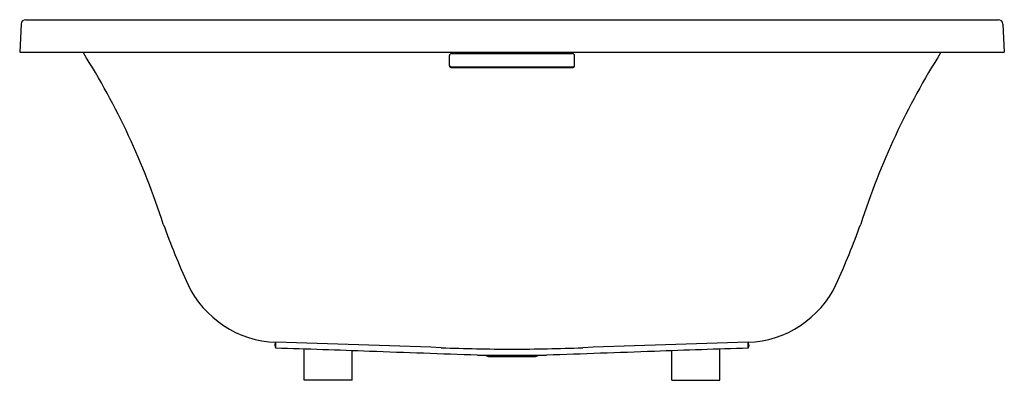
# Model space of a CAD drawing. Units: inches. Extents: x 940 to 999.1, y 131.2 to 152.8.
import ezdxf

# ---------------------------------------------------------------- set-up
doc = ezdxf.new("R2010")
doc.units = ezdxf.units.IN
doc.header["$LTSCALE"] = 0.64311
doc.header["$MEASUREMENT"] = 0
doc.layers.get('0').update_dxf_attribs({"color": 255, "linetype": 'CONTINUOUS'})
doc.layers.get('Defpoints').update_dxf_attribs({"linetype": 'CONTINUOUS'})
doc.styles.get("Standard").update_dxf_attribs({"font": 'txt', "width": 0.8})

msp = doc.modelspace()

# ---------------------------------------------------------------- linework, layer by layer
for p, q in [((940.124, 152.545), (940.035, 150.847)), ((940.399, 152.807), (998.735, 152.807)), ((999.011, 152.545), (999.1, 150.847)), ((940.035, 150.847), (999.1, 150.847)), ((965.817, 150.045), (965.817, 150.661)), ((965.934, 150.778), (973.2, 150.778)), ((973.317, 150.045), (973.317, 150.661)), ((965.934, 149.969), (973.2, 149.969)), ((965.934, 149.928), (973.2, 149.928)), ((955.367, 133.269), (955.372, 133.447)), ((955.392, 133.092), (955.404, 133.446)), ((957.107, 131.162), (957.107, 133.038)), ((959.981, 131.162), (959.981, 132.936)), ((979.154, 131.162), (979.154, 132.936)), ((982.028, 131.162), (982.028, 133.038)), ((983.743, 133.092), (983.731, 133.446)), ((983.767, 133.269), (983.763, 133.447)), ((967.498, 132.669), (971.637, 132.669)), ((968.226, 132.586), (970.908, 132.586)), ((959.981, 131.162), (957.107, 131.162)), ((979.154, 131.162), (982.028, 131.162))]:
    msp.add_line(p, q)
for centre, radius, start, end in [((940.399, 152.531), 0.276, 90, 177.00001), ((998.735, 152.531), 0.276, 2.99999, 90), ((905.379, 126.611), 45.456, 17.84594, 32.22078), ((965.934, 150.661), 0.117, 90, 180), ((973.2, 150.661), 0.117, 0, 90), ((1033.755, 126.611), 45.456, 147.77922, 162.15406), ((965.934, 150.086), 0.117, 180, 270), ((965.934, 150.045), 0.117, 180, 270), ((973.2, 150.086), 0.117, 270, 0), ((973.2, 150.045), 0.117, 270, 0), ((996.661, 157.92), 51.061, 199.89823, 204.27267), ((942.473, 157.92), 51.061, 335.72733, 340.10177), ((955.617, 139.527), 6.085, 205.26957, 267.99424), ((983.518, 139.527), 6.085, 272.00576, 334.73043), ((954.446, 133.05), 0.947, 2.53071, 13.32879), ((938.302, -437.088), 570.436, 87.7168, 88.28319), ((929.561, -803.23), 937.033, 87.812557, 88.419645), ((969.943, 253.961), 120.929, 267.81252, 269.82218), ((969.192, 253.961), 120.929, 270.17782, 272.18748), ((1009.573, -803.23), 937.033, 91.580355, 92.187443), ((1000.833, -437.088), 570.436, 91.71681, 92.2832), ((984.688, 133.05), 0.947, 166.67121, 177.46929), ((608.026, -10068.293), 10207.295, 87.9817887, 88.0181307), ((968.226, 132.954), 0.368, 230.75445, 270), ((970.908, 132.954), 0.368, 270, 309.24555), ((1331.109, -10068.293), 10207.295, 91.9818693, 92.0182113)]:
    msp.add_arc(centre, radius, start, end)

# ---------------------------------------------------------------- texts
at = {"layer": 'Defpoints'}
for tag, p, s in [('MODELNUMBER', (969.564, 131.167), 'K-15341T'), ('TRADENAME', (969.564, 131.165), 'EVOK'), ('PRODUCT', (969.564, 131.163), 'BATH')]:
    msp.add_attdef(tag, p, s, height=0.001, dxfattribs=at)

doc.saveas('drawing.dxf')
